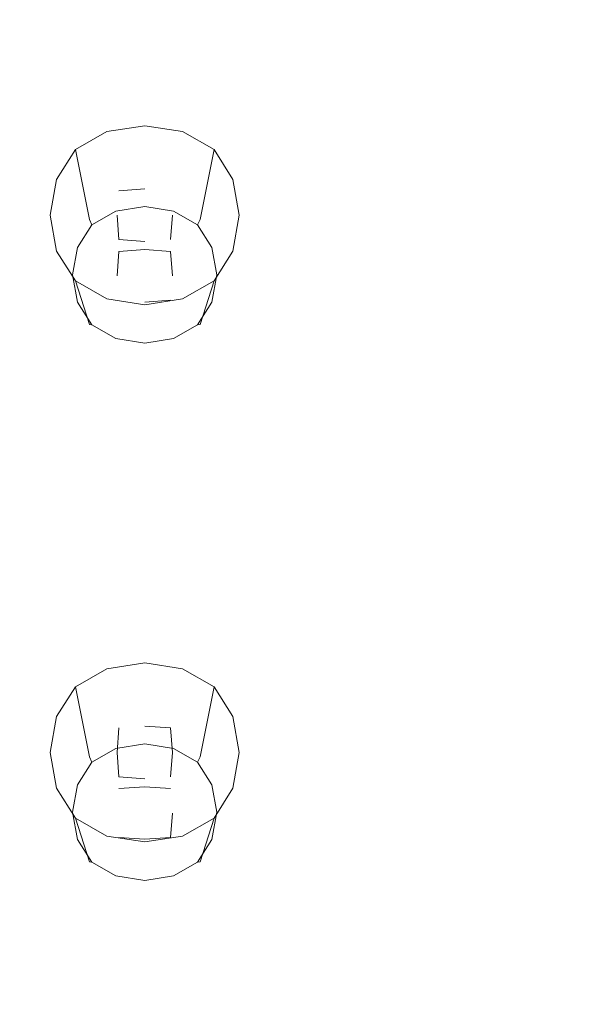
# Model space of a CAD drawing. Extents: x -215 to 124, y -487 to 0.
# Drawn here: x -67 to -54, y -405 to -382 of the extents above; entities that cross this region are included whole.
import ezdxf

# ---------------------------------------------------------------- set-up
doc = ezdxf.new("R2010")
doc.units = 0
doc.header["$LTSCALE"] = 500
doc.header["$MEASUREMENT"] = 0
for name, color, linetype in [('CHROM', 253, 'Continuous'), ('GUMA01', 174, 'Continuous'), ('KOLOR', 14, 'Continuous')]:
    doc.layers.add(name, color=color, linetype=linetype)

msp = doc.modelspace()

# ---------------------------------------------------------------- linework, layer by layer
at = {"layer": 'CHROM', "lineweight": 0, "invisible_edges": 15}
for points in [[(-58.012, -386.577, 1103.008), (-45.969, -386.47, 1103.323), (-45.969, -373.434, 1098.906), (-58.012, -373.541, 1098.592)], [(-63.685, -386.638, 1102.828), (-63.685, -373.602, 1098.412), (-69.088, -373.667, 1098.217), (-69.088, -386.704, 1102.633)], [(-58.012, -386.577, 1103.008), (-58.012, -373.541, 1098.592), (-63.685, -373.602, 1098.412), (-63.685, -386.638, 1102.828)], [(-57.993, -399.513, 1107.322), (-58.012, -386.577, 1103.008), (-63.685, -386.638, 1102.828), (-63.658, -399.567, 1107.145)], [(-57.993, -399.513, 1107.322), (-45.96, -399.42, 1107.63), (-45.969, -386.47, 1103.323), (-58.012, -386.577, 1103.008)], [(-63.658, -399.567, 1107.145), (-63.685, -386.638, 1102.828), (-69.088, -386.704, 1102.633), (-69.054, -399.623, 1106.954)], [(-57.914, -412.109, 1111.454), (-57.993, -399.513, 1107.322), (-63.658, -399.567, 1107.145), (-63.552, -412.134, 1111.28)], [(-57.914, -412.109, 1111.454), (-45.923, -412.061, 1111.757), (-45.96, -399.42, 1107.63), (-57.993, -399.513, 1107.322)], [(-63.552, -412.134, 1111.28), (-63.658, -399.567, 1107.145), (-69.054, -399.623, 1106.954), (-68.917, -412.161, 1111.089)]]:
    msp.add_3dface(points, dxfattribs=at)
at = {"layer": 'GUMA01', "lineweight": 0}
for points, invisible_edges in [([(-65.086, -386.561, 1076.648), (-65.258, -384.897, 1080.307), (-64.405, -384.762, 1080.261), (-64.405, -386.454, 1076.611)], 13), ([(-65.102, -385.474, 1080.503), (-64.405, -385.377, 1080.469), (-64.405, -384.762, 1080.261), (-65.258, -384.897, 1080.307)], 15), ([(-63.723, -386.561, 1076.648), (-64.405, -386.454, 1076.611), (-64.405, -384.762, 1080.261), (-63.551, -384.897, 1080.307)], 11), ([(-63.707, -385.474, 1080.503), (-63.551, -384.897, 1080.307), (-64.405, -384.762, 1080.261), (-64.405, -385.377, 1080.469)], 15), ([(-65.654, -386.884, 1076.758), (-65.97, -385.302, 1080.444), (-65.258, -384.897, 1080.307), (-65.086, -386.561, 1076.648)], 12), ([(-65.581, -385.67, 1080.569), (-65.102, -385.474, 1080.503), (-65.258, -384.897, 1080.307), (-65.97, -385.302, 1080.444)], 15), ([(-63.155, -386.884, 1076.758), (-63.723, -386.561, 1076.648), (-63.551, -384.897, 1080.307), (-62.839, -385.302, 1080.444)], 15), ([(-63.228, -385.67, 1080.569), (-62.839, -385.302, 1080.444), (-63.551, -384.897, 1080.307), (-63.707, -385.474, 1080.503)], 13), ([(-65.581, -385.67, 1080.569), (-65.97, -385.302, 1080.444), (-66.397, -385.975, 1080.672), (-65.788, -386.122, 1080.723)], 13), ([(-65.654, -386.884, 1076.758), (-65.995, -387.422, 1076.938), (-66.397, -385.975, 1080.672), (-65.97, -385.302, 1080.444)], 15), ([(-65.581, -385.67, 1080.569), (-65.158, -386.07, 1080.705), (-65.102, -385.474, 1080.503), (-65.581, -385.67, 1080.569)], 15), ([(-65.102, -385.474, 1080.503), (-65.158, -386.07, 1080.705), (-64.405, -386.017, 1080.687), (-64.405, -385.377, 1080.469)], 15), ([(-63.707, -385.474, 1080.503), (-64.405, -385.377, 1080.469), (-64.405, -386.017, 1080.687), (-63.651, -386.07, 1080.705)], 15), ([(-63.707, -385.474, 1080.503), (-63.651, -386.07, 1080.705), (-63.228, -385.67, 1080.569), (-63.707, -385.474, 1080.503)], 15), ([(-63.228, -385.67, 1080.569), (-63.021, -386.122, 1080.723), (-62.412, -385.975, 1080.672), (-62.839, -385.302, 1080.444)], 15), ([(-63.155, -386.884, 1076.758), (-62.839, -385.302, 1080.444), (-62.412, -385.975, 1080.672), (-62.814, -387.422, 1076.938)], 12), ([(-65.788, -386.122, 1080.723), (-65.158, -386.07, 1080.705), (-65.581, -385.67, 1080.569), (-65.788, -386.122, 1080.723)], 15), ([(-63.228, -385.67, 1080.569), (-63.651, -386.07, 1080.705), (-63.021, -386.122, 1080.723), (-63.228, -385.67, 1080.569)], 15), ([(-65.995, -387.422, 1076.938), (-66.108, -388.067, 1077.157), (-66.539, -386.783, 1080.947), (-66.397, -385.975, 1080.672)], 11), ([(-65.788, -386.122, 1080.723), (-66.397, -385.975, 1080.672), (-66.539, -386.783, 1080.947), (-65.89, -386.783, 1080.947)], 15), ([(-65.788, -386.122, 1080.723), (-65.89, -386.783, 1080.947), (-65.215, -386.783, 1080.947), (-65.158, -386.07, 1080.705)], 15), ([(-65.158, -386.07, 1080.705), (-65.215, -386.783, 1080.947), (-64.405, -386.783, 1080.947), (-64.405, -386.017, 1080.687)], 15), ([(-63.651, -386.07, 1080.705), (-64.405, -386.017, 1080.687), (-64.405, -386.783, 1080.947), (-63.595, -386.783, 1080.947)], 15), ([(-63.021, -386.122, 1080.723), (-63.651, -386.07, 1080.705), (-63.595, -386.783, 1080.947), (-62.919, -386.783, 1080.947)], 15), ([(-63.021, -386.122, 1080.723), (-62.919, -386.783, 1080.947), (-62.27, -386.783, 1080.947), (-62.412, -385.975, 1080.672)], 15), ([(-62.814, -387.422, 1076.938), (-62.412, -385.975, 1080.672), (-62.27, -386.783, 1080.947), (-62.701, -388.067, 1077.157)], 13), ([(-64.987, -386.233, 1080.76), (-64.405, -386.191, 1080.747), (-64.405, -386.783, 1080.947), (-65.03, -386.783, 1080.947)], 14), ([(-64.987, -386.233, 1080.76), (-65.03, -386.783, 1080.947), (-65.03, -388.154, 1076.903), (-64.987, -387.602, 1076.717)], 15), ([(-64.405, -386.191, 1080.747), (-64.987, -386.233, 1080.76), (-64.987, -387.602, 1076.717), (-64.405, -387.56, 1076.703)], 11), ([(-63.822, -386.233, 1080.76), (-63.779, -386.783, 1080.947), (-64.405, -386.783, 1080.947), (-64.405, -386.191, 1080.747)], 15), ([(-63.822, -386.233, 1080.76), (-64.405, -386.191, 1080.747), (-64.405, -387.56, 1076.703), (-63.822, -387.602, 1076.717)], 15), ([(-63.779, -386.783, 1080.947), (-63.822, -386.233, 1080.76), (-63.822, -387.602, 1076.717), (-63.779, -388.154, 1076.903)], 11), ([(-65.654, -386.884, 1076.758), (-65.086, -386.561, 1076.648), (-65.055, -386.694, 1076.479), (-65.598, -387.002, 1076.583)], 15), ([(-65.086, -386.561, 1076.648), (-64.405, -386.454, 1076.611), (-64.405, -386.59, 1076.444), (-65.055, -386.694, 1076.479)], 11), ([(-64.987, -386.863, 1076.467), (-65.055, -386.694, 1076.479), (-64.405, -386.59, 1076.444), (-64.405, -386.768, 1076.434)], 15), ([(-63.723, -386.561, 1076.648), (-63.754, -386.694, 1076.479), (-64.405, -386.59, 1076.444), (-64.405, -386.454, 1076.611)], 13), ([(-63.822, -386.863, 1076.467), (-64.405, -386.768, 1076.434), (-64.405, -386.59, 1076.444), (-63.754, -386.694, 1076.479)], 15), ([(-63.155, -386.884, 1076.758), (-63.212, -387.002, 1076.583), (-63.754, -386.694, 1076.479), (-63.723, -386.561, 1076.648)], 15), ([(-65.788, -387.446, 1081.171), (-65.89, -386.783, 1080.947), (-66.539, -386.783, 1080.947), (-66.397, -387.592, 1081.22)], 11), ([(-65.995, -388.713, 1077.375), (-66.397, -387.592, 1081.22), (-66.539, -386.783, 1080.947), (-66.108, -388.067, 1077.157)], 15), ([(-65.788, -387.446, 1081.171), (-65.158, -387.498, 1081.189), (-65.215, -386.783, 1080.947), (-65.89, -386.783, 1080.947)], 15), ([(-65.473, -387.141, 1076.561), (-65.598, -387.002, 1076.583), (-65.055, -386.694, 1076.479), (-64.987, -386.863, 1076.467)], 13), ([(-65.158, -387.498, 1081.189), (-64.405, -387.551, 1081.207), (-64.405, -386.783, 1080.947), (-65.215, -386.783, 1080.947)], 15), ([(-64.987, -387.335, 1081.134), (-65.03, -386.783, 1080.947), (-64.405, -386.783, 1080.947), (-64.405, -387.377, 1081.148)], 6), ([(-65.03, -386.783, 1080.947), (-64.987, -387.335, 1081.134), (-64.987, -388.704, 1077.09), (-65.03, -388.154, 1076.903)], 15), ([(-64.944, -387.141, 1076.561), (-64.987, -386.863, 1076.467), (-64.405, -386.768, 1076.434), (-64.405, -387.066, 1076.536)], 15), ([(-63.866, -387.141, 1076.561), (-64.405, -387.066, 1076.536), (-64.405, -386.768, 1076.434), (-63.822, -386.863, 1076.467)], 15), ([(-63.822, -387.335, 1081.134), (-64.405, -387.377, 1081.148), (-64.405, -386.783, 1080.947), (-63.779, -386.783, 1080.947)], 7), ([(-63.651, -387.498, 1081.189), (-63.595, -386.783, 1080.947), (-64.405, -386.783, 1080.947), (-64.405, -387.551, 1081.207)], 15), ([(-63.336, -387.141, 1076.561), (-63.822, -386.863, 1076.467), (-63.754, -386.694, 1076.479), (-63.212, -387.002, 1076.583)], 11), ([(-63.822, -387.335, 1081.134), (-63.779, -386.783, 1080.947), (-63.779, -388.154, 1076.903), (-63.822, -388.704, 1077.09)], 15), ([(-63.021, -387.446, 1081.171), (-62.919, -386.783, 1080.947), (-63.595, -386.783, 1080.947), (-63.651, -387.498, 1081.189)], 15), ([(-63.021, -387.446, 1081.171), (-62.412, -387.592, 1081.22), (-62.27, -386.783, 1080.947), (-62.919, -386.783, 1080.947)], 15), ([(-62.814, -388.713, 1077.375), (-62.701, -388.067, 1077.157), (-62.27, -386.783, 1080.947), (-62.412, -387.592, 1081.22)], 11), ([(-65.654, -386.884, 1076.758), (-65.598, -387.002, 1076.583), (-65.924, -387.516, 1076.758), (-65.995, -387.422, 1076.938)], 14), ([(-65.473, -387.141, 1076.561), (-65.768, -387.602, 1076.717), (-65.924, -387.516, 1076.758), (-65.598, -387.002, 1076.583)], 11), ([(-65.313, -387.292, 1076.612), (-65.473, -387.141, 1076.561), (-64.987, -386.863, 1076.467), (-64.944, -387.141, 1076.561)], 15), ([(-64.944, -387.141, 1076.561), (-64.405, -387.066, 1076.536), (-64.405, -387.56, 1076.703), (-64.987, -387.602, 1076.717)], 15), ([(-63.866, -387.141, 1076.561), (-63.822, -387.602, 1076.717), (-64.405, -387.56, 1076.703), (-64.405, -387.066, 1076.536)], 13), ([(-63.496, -387.292, 1076.612), (-63.866, -387.141, 1076.561), (-63.822, -386.863, 1076.467), (-63.336, -387.141, 1076.561)], 15), ([(-63.336, -387.141, 1076.561), (-63.212, -387.002, 1076.583), (-62.886, -387.516, 1076.758), (-63.041, -387.602, 1076.717)], 15), ([(-63.155, -386.884, 1076.758), (-62.814, -387.422, 1076.938), (-62.886, -387.516, 1076.758), (-63.212, -387.002, 1076.583)], 3), ([(-65.313, -387.292, 1076.612), (-65.473, -387.643, 1076.73), (-65.768, -387.602, 1076.717), (-65.473, -387.141, 1076.561)], 15), ([(-65.313, -387.292, 1076.612), (-64.987, -387.602, 1076.717), (-65.473, -387.643, 1076.73), (-65.313, -387.292, 1076.612)], 15), ([(-64.944, -387.141, 1076.561), (-64.987, -387.602, 1076.717), (-65.313, -387.292, 1076.612), (-64.944, -387.141, 1076.561)], 15), ([(-63.496, -387.292, 1076.612), (-63.822, -387.602, 1076.717), (-63.866, -387.141, 1076.561), (-63.496, -387.292, 1076.612)], 15), ([(-63.336, -387.643, 1076.73), (-63.822, -387.602, 1076.717), (-63.496, -387.292, 1076.612), (-63.336, -387.643, 1076.73)], 15), ([(-63.496, -387.292, 1076.612), (-63.336, -387.141, 1076.561), (-63.041, -387.602, 1076.717), (-63.336, -387.643, 1076.73)], 15), ([(-65.581, -387.898, 1081.323), (-65.788, -387.446, 1081.171), (-66.397, -387.592, 1081.22), (-65.97, -388.266, 1081.449)], 11), ([(-65.995, -387.422, 1076.938), (-65.924, -387.516, 1076.758), (-66.032, -388.132, 1076.967), (-66.108, -388.067, 1077.157)], 13), ([(-65.768, -387.602, 1076.717), (-65.867, -388.154, 1076.903), (-66.032, -388.132, 1076.967), (-65.924, -387.516, 1076.758)], 15), ([(-65.581, -387.898, 1081.323), (-65.158, -387.498, 1081.189), (-65.788, -387.446, 1081.171), (-65.581, -387.898, 1081.323)], 15), ([(-65.102, -388.094, 1081.391), (-65.158, -387.498, 1081.189), (-65.581, -387.898, 1081.323), (-65.102, -388.094, 1081.391)], 15), ([(-65.102, -388.094, 1081.391), (-64.405, -388.191, 1081.423), (-64.405, -387.551, 1081.207), (-65.158, -387.498, 1081.189)], 15), ([(-64.987, -387.335, 1081.134), (-64.405, -387.377, 1081.148), (-64.405, -388.747, 1077.104), (-64.987, -388.704, 1077.09)], 15), ([(-64.405, -387.377, 1081.148), (-63.822, -387.335, 1081.134), (-63.822, -388.704, 1077.09), (-64.405, -388.747, 1077.104)], 15), ([(-63.707, -388.094, 1081.391), (-63.651, -387.498, 1081.189), (-64.405, -387.551, 1081.207), (-64.405, -388.191, 1081.423)], 15), ([(-63.228, -387.898, 1081.323), (-63.651, -387.498, 1081.189), (-63.707, -388.094, 1081.391), (-63.228, -387.898, 1081.323)], 15), ([(-63.021, -387.446, 1081.171), (-63.651, -387.498, 1081.189), (-63.228, -387.898, 1081.323), (-63.021, -387.446, 1081.171)], 15), ([(-63.228, -387.898, 1081.323), (-62.839, -388.266, 1081.449), (-62.412, -387.592, 1081.22), (-63.021, -387.446, 1081.171)], 15), ([(-63.041, -387.602, 1076.717), (-62.886, -387.516, 1076.758), (-62.777, -388.132, 1076.967), (-62.942, -388.154, 1076.903)], 15), ([(-62.814, -387.422, 1076.938), (-62.701, -388.067, 1077.157), (-62.777, -388.132, 1076.967), (-62.886, -387.516, 1076.758)], 11), ([(-65.654, -389.25, 1077.558), (-65.97, -388.266, 1081.449), (-66.397, -387.592, 1081.22), (-65.995, -388.713, 1077.375)], 15), ([(-65.473, -387.643, 1076.73), (-65.552, -388.154, 1076.903), (-65.867, -388.154, 1076.903), (-65.768, -387.602, 1076.717)], 15), ([(-65.473, -387.643, 1076.73), (-64.987, -387.602, 1076.717), (-65.03, -388.154, 1076.903), (-65.552, -388.154, 1076.903)], 13), ([(-63.336, -387.643, 1076.73), (-63.257, -388.154, 1076.903), (-63.779, -388.154, 1076.903), (-63.822, -387.602, 1076.717)], 15), ([(-63.336, -387.643, 1076.73), (-63.041, -387.602, 1076.717), (-62.942, -388.154, 1076.903), (-63.257, -388.154, 1076.903)], 15), ([(-63.155, -389.25, 1077.558), (-62.814, -388.713, 1077.375), (-62.412, -387.592, 1081.22), (-62.839, -388.266, 1081.449)], 11), ([(-65.581, -387.898, 1081.323), (-65.97, -388.266, 1081.449), (-65.258, -388.67, 1081.586), (-65.102, -388.094, 1081.391)], 15), ([(-63.228, -387.898, 1081.323), (-63.707, -388.094, 1081.391), (-63.551, -388.67, 1081.586), (-62.839, -388.266, 1081.449)], 15), ([(-65.995, -388.713, 1077.375), (-66.108, -388.067, 1077.157), (-66.032, -388.132, 1076.967), (-65.924, -388.749, 1077.175)], 11), ([(-65.768, -388.704, 1077.09), (-65.924, -388.749, 1077.175), (-66.032, -388.132, 1076.967), (-65.867, -388.154, 1076.903)], 15), ([(-65.473, -388.664, 1077.075), (-65.768, -388.704, 1077.09), (-65.867, -388.154, 1076.903), (-65.552, -388.154, 1076.903)], 15), ([(-65.473, -388.664, 1077.075), (-65.552, -388.154, 1076.903), (-65.03, -388.154, 1076.903), (-64.987, -388.704, 1077.09)], 15), ([(-65.102, -388.094, 1081.391), (-65.258, -388.67, 1081.586), (-64.405, -388.806, 1081.632), (-64.405, -388.191, 1081.423)], 13), ([(-63.707, -388.094, 1081.391), (-64.405, -388.191, 1081.423), (-64.405, -388.806, 1081.632), (-63.551, -388.67, 1081.586)], 11), ([(-63.336, -388.664, 1077.075), (-63.822, -388.704, 1077.09), (-63.779, -388.154, 1076.903), (-63.257, -388.154, 1076.903)], 15), ([(-63.336, -388.664, 1077.075), (-63.257, -388.154, 1076.903), (-62.942, -388.154, 1076.903), (-63.041, -388.704, 1077.09)], 15), ([(-63.041, -388.704, 1077.09), (-62.942, -388.154, 1076.903), (-62.777, -388.132, 1076.967), (-62.886, -388.749, 1077.175)], 11), ([(-62.814, -388.713, 1077.375), (-62.886, -388.749, 1077.175), (-62.777, -388.132, 1076.967), (-62.701, -388.067, 1077.157)], 15), ([(-65.654, -389.25, 1077.558), (-65.086, -389.574, 1077.667), (-65.258, -388.67, 1081.586), (-65.97, -388.266, 1081.449)], 3), ([(-63.155, -389.25, 1077.558), (-62.839, -388.266, 1081.449), (-63.551, -388.67, 1081.586), (-63.723, -389.574, 1077.667)], 12), ([(-65.654, -389.25, 1077.558), (-65.995, -388.713, 1077.375), (-65.924, -388.749, 1077.175), (-65.598, -389.262, 1077.349)], 11), ([(-65.473, -389.166, 1077.247), (-65.598, -389.262, 1077.349), (-65.924, -388.749, 1077.175), (-65.768, -388.704, 1077.09)], 15), ([(-65.313, -389.015, 1077.196), (-65.473, -389.166, 1077.247), (-65.768, -388.704, 1077.09), (-65.473, -388.664, 1077.075)], 15), ([(-65.473, -388.664, 1077.075), (-64.987, -388.704, 1077.09), (-65.313, -389.015, 1077.196), (-65.473, -388.664, 1077.075)], 15), ([(-65.313, -389.015, 1077.196), (-64.987, -388.704, 1077.09), (-64.944, -389.166, 1077.247), (-65.313, -389.015, 1077.196)], 15), ([(-65.086, -389.574, 1077.667), (-64.405, -389.681, 1077.705), (-64.405, -388.806, 1081.632), (-65.258, -388.67, 1081.586)], 15), ([(-64.944, -389.166, 1077.247), (-64.987, -388.704, 1077.09), (-64.405, -388.747, 1077.104), (-64.405, -389.241, 1077.271)], 15), ([(-63.723, -389.574, 1077.667), (-63.551, -388.67, 1081.586), (-64.405, -388.806, 1081.632), (-64.405, -389.681, 1077.705)], 15), ([(-63.866, -389.166, 1077.247), (-64.405, -389.241, 1077.271), (-64.405, -388.747, 1077.104), (-63.822, -388.704, 1077.09)], 11), ([(-63.866, -389.166, 1077.247), (-63.822, -388.704, 1077.09), (-63.496, -389.015, 1077.196), (-63.866, -389.166, 1077.247)], 15), ([(-63.496, -389.015, 1077.196), (-63.822, -388.704, 1077.09), (-63.336, -388.664, 1077.075), (-63.496, -389.015, 1077.196)], 15), ([(-63.496, -389.015, 1077.196), (-63.336, -388.664, 1077.075), (-63.041, -388.704, 1077.09), (-63.336, -389.166, 1077.247)], 15), ([(-63.336, -389.166, 1077.247), (-63.041, -388.704, 1077.09), (-62.886, -388.749, 1077.175), (-63.212, -389.262, 1077.349)], 15), ([(-63.155, -389.25, 1077.558), (-63.212, -389.262, 1077.349), (-62.886, -388.749, 1077.175), (-62.814, -388.713, 1077.375)], 12), ([(-65.313, -389.015, 1077.196), (-64.944, -389.166, 1077.247), (-64.987, -389.444, 1077.34), (-65.473, -389.166, 1077.247)], 15), ([(-63.496, -389.015, 1077.196), (-63.336, -389.166, 1077.247), (-63.822, -389.444, 1077.34), (-63.866, -389.166, 1077.247)], 15), ([(-65.654, -389.25, 1077.558), (-65.598, -389.262, 1077.349), (-65.055, -389.571, 1077.453), (-65.086, -389.574, 1077.667)], 12), ([(-65.473, -389.166, 1077.247), (-64.987, -389.444, 1077.34), (-65.055, -389.571, 1077.453), (-65.598, -389.262, 1077.349)], 15), ([(-64.944, -389.166, 1077.247), (-64.405, -389.241, 1077.271), (-64.405, -389.539, 1077.373), (-64.987, -389.444, 1077.34)], 15), ([(-63.866, -389.166, 1077.247), (-63.822, -389.444, 1077.34), (-64.405, -389.539, 1077.373), (-64.405, -389.241, 1077.271)], 15), ([(-63.336, -389.166, 1077.247), (-63.212, -389.262, 1077.349), (-63.754, -389.571, 1077.453), (-63.822, -389.444, 1077.34)], 15), ([(-63.155, -389.25, 1077.558), (-63.723, -389.574, 1077.667), (-63.754, -389.571, 1077.453), (-63.212, -389.262, 1077.349)], 11), ([(-64.987, -389.444, 1077.34), (-64.405, -389.539, 1077.373), (-64.405, -389.674, 1077.49), (-65.055, -389.571, 1077.453)], 11), ([(-63.822, -389.444, 1077.34), (-63.754, -389.571, 1077.453), (-64.405, -389.674, 1077.49), (-64.405, -389.539, 1077.373)], 15), ([(-65.086, -389.574, 1077.667), (-65.055, -389.571, 1077.453), (-64.405, -389.674, 1077.49), (-64.405, -389.681, 1077.705)], 15), ([(-63.723, -389.574, 1077.667), (-64.405, -389.681, 1077.705), (-64.405, -389.674, 1077.49), (-63.754, -389.571, 1077.453)], 11), ([(-65.581, -397.8, 1084.677), (-65.102, -397.604, 1084.612), (-65.258, -397.027, 1084.417), (-65.97, -397.431, 1084.553)], 11), ([(-65.654, -399.015, 1080.866), (-65.97, -397.431, 1084.553), (-65.258, -397.027, 1084.417), (-65.086, -398.691, 1080.757)], 14), ([(-65.086, -398.691, 1080.757), (-65.258, -397.027, 1084.417), (-64.405, -396.892, 1084.37), (-64.405, -398.584, 1080.721)], 13), ([(-65.102, -397.604, 1084.612), (-64.405, -397.507, 1084.578), (-64.405, -396.892, 1084.37), (-65.258, -397.027, 1084.417)], 15), ([(-63.707, -397.604, 1084.612), (-63.551, -397.027, 1084.417), (-64.405, -396.892, 1084.37), (-64.405, -397.507, 1084.578)], 13), ([(-63.723, -398.691, 1080.757), (-64.405, -398.584, 1080.721), (-64.405, -396.892, 1084.37), (-63.551, -397.027, 1084.417)], 15), ([(-63.155, -399.015, 1080.866), (-63.723, -398.691, 1080.757), (-63.551, -397.027, 1084.417), (-62.839, -397.431, 1084.553)], 15), ([(-63.228, -397.8, 1084.677), (-62.839, -397.431, 1084.553), (-63.551, -397.027, 1084.417), (-63.707, -397.604, 1084.612)], 13), ([(-65.581, -397.8, 1084.677), (-65.97, -397.431, 1084.553), (-66.397, -398.105, 1084.781), (-65.788, -398.254, 1084.833)], 13), ([(-65.654, -399.015, 1080.866), (-65.995, -399.553, 1081.047), (-66.397, -398.105, 1084.781), (-65.97, -397.431, 1084.553)], 15), ([(-65.102, -397.604, 1084.612), (-65.158, -398.2, 1084.813), (-64.405, -398.147, 1084.796), (-64.405, -397.507, 1084.578)], 15), ([(-63.707, -397.604, 1084.612), (-64.405, -397.507, 1084.578), (-64.405, -398.147, 1084.796), (-63.651, -398.2, 1084.813)], 15), ([(-63.228, -397.8, 1084.677), (-63.021, -398.254, 1084.833), (-62.412, -398.105, 1084.781), (-62.839, -397.431, 1084.553)], 11), ([(-63.155, -399.015, 1080.866), (-62.839, -397.431, 1084.553), (-62.412, -398.105, 1084.781), (-62.814, -399.553, 1081.047)], 14), ([(-65.581, -397.8, 1084.677), (-65.158, -398.2, 1084.813), (-65.102, -397.604, 1084.612), (-65.581, -397.8, 1084.677)], 15), ([(-63.707, -397.604, 1084.612), (-63.651, -398.2, 1084.813), (-63.228, -397.8, 1084.677), (-63.707, -397.604, 1084.612)], 15), ([(-65.788, -398.254, 1084.833), (-65.158, -398.2, 1084.813), (-65.581, -397.8, 1084.677), (-65.788, -398.254, 1084.833)], 15), ([(-63.228, -397.8, 1084.677), (-63.651, -398.2, 1084.813), (-63.021, -398.254, 1084.833), (-63.228, -397.8, 1084.677)], 15), ([(-65.995, -399.553, 1081.047), (-66.108, -400.197, 1081.266), (-66.539, -398.914, 1085.055), (-66.397, -398.105, 1084.781)], 11), ([(-65.788, -398.254, 1084.833), (-66.397, -398.105, 1084.781), (-66.539, -398.914, 1085.055), (-65.89, -398.914, 1085.055)], 15), ([(-65.158, -398.2, 1084.813), (-65.215, -398.914, 1085.055), (-64.405, -398.914, 1085.055), (-64.405, -398.147, 1084.796)], 15), ([(-63.651, -398.2, 1084.813), (-64.405, -398.147, 1084.796), (-64.405, -398.914, 1085.055), (-63.595, -398.914, 1085.055)], 15), ([(-63.021, -398.254, 1084.833), (-62.919, -398.914, 1085.055), (-62.27, -398.914, 1085.055), (-62.412, -398.105, 1084.781)], 15), ([(-62.814, -399.553, 1081.047), (-62.412, -398.105, 1084.781), (-62.27, -398.914, 1085.055), (-62.701, -400.197, 1081.266)], 13), ([(-65.788, -398.254, 1084.833), (-65.89, -398.914, 1085.055), (-65.215, -398.914, 1085.055), (-65.158, -398.2, 1084.813)], 15), ([(-64.987, -398.362, 1084.869), (-64.405, -398.322, 1084.854), (-64.405, -398.914, 1085.055), (-65.03, -398.914, 1085.055)], 7), ([(-64.987, -398.362, 1084.869), (-65.03, -398.914, 1085.055), (-65.03, -400.283, 1081.012), (-64.987, -399.732, 1080.826)], 15), ([(-64.405, -398.322, 1084.854), (-64.987, -398.362, 1084.869), (-64.987, -399.732, 1080.826), (-64.405, -399.692, 1080.812)], 11), ([(-63.822, -398.362, 1084.869), (-64.405, -398.322, 1084.854), (-64.405, -399.692, 1080.812), (-63.822, -399.732, 1080.826)], 10), ([(-63.822, -398.362, 1084.869), (-63.779, -398.914, 1085.055), (-64.405, -398.914, 1085.055), (-64.405, -398.322, 1084.854)], 15), ([(-63.779, -398.914, 1085.055), (-63.822, -398.362, 1084.869), (-63.822, -399.732, 1080.826), (-63.779, -400.283, 1081.012)], 14), ([(-63.021, -398.254, 1084.833), (-63.651, -398.2, 1084.813), (-63.595, -398.914, 1085.055), (-62.919, -398.914, 1085.055)], 15), ([(-65.086, -398.691, 1080.757), (-64.405, -398.584, 1080.721), (-64.405, -398.72, 1080.554), (-65.055, -398.823, 1080.588)], 11), ([(-63.723, -398.691, 1080.757), (-63.754, -398.823, 1080.588), (-64.405, -398.72, 1080.554), (-64.405, -398.584, 1080.721)], 13), ([(-65.654, -399.015, 1080.866), (-65.086, -398.691, 1080.757), (-65.055, -398.823, 1080.588), (-65.598, -399.132, 1080.693)], 15), ([(-65.473, -399.271, 1080.67), (-65.598, -399.132, 1080.693), (-65.055, -398.823, 1080.588), (-64.987, -398.992, 1080.575)], 13), ([(-64.987, -398.992, 1080.575), (-65.055, -398.823, 1080.588), (-64.405, -398.72, 1080.554), (-64.405, -398.899, 1080.543)], 15), ([(-63.822, -398.992, 1080.575), (-64.405, -398.899, 1080.543), (-64.405, -398.72, 1080.554), (-63.754, -398.823, 1080.588)], 15), ([(-63.336, -399.271, 1080.67), (-63.822, -398.992, 1080.575), (-63.754, -398.823, 1080.588), (-63.212, -399.132, 1080.693)], 11), ([(-63.155, -399.015, 1080.866), (-63.212, -399.132, 1080.693), (-63.754, -398.823, 1080.588), (-63.723, -398.691, 1080.757)], 14), ([(-65.995, -400.843, 1081.486), (-66.397, -399.723, 1085.33), (-66.539, -398.914, 1085.055), (-66.108, -400.197, 1081.266)], 13), ([(-65.788, -399.575, 1085.279), (-65.89, -398.914, 1085.055), (-66.539, -398.914, 1085.055), (-66.397, -399.723, 1085.33)], 15), ([(-65.654, -399.015, 1080.866), (-65.598, -399.132, 1080.693), (-65.924, -399.646, 1080.868), (-65.995, -399.553, 1081.047)], 12), ([(-65.788, -399.575, 1085.279), (-65.158, -399.628, 1085.297), (-65.215, -398.914, 1085.055), (-65.89, -398.914, 1085.055)], 15), ([(-65.313, -399.424, 1080.721), (-65.473, -399.271, 1080.67), (-64.987, -398.992, 1080.575), (-64.944, -399.271, 1080.67)], 15), ([(-65.158, -399.628, 1085.297), (-64.405, -399.682, 1085.315), (-64.405, -398.914, 1085.055), (-65.215, -398.914, 1085.055)], 15), ([(-65.03, -398.914, 1085.055), (-64.987, -399.466, 1085.243), (-64.987, -400.836, 1081.2), (-65.03, -400.283, 1081.012)], 14), ([(-64.987, -399.466, 1085.243), (-65.03, -398.914, 1085.055), (-64.405, -398.914, 1085.055), (-64.405, -399.507, 1085.255)], 7), ([(-64.944, -399.271, 1080.67), (-64.987, -398.992, 1080.575), (-64.405, -398.899, 1080.543), (-64.405, -399.196, 1080.644)], 15), ([(-63.866, -399.271, 1080.67), (-64.405, -399.196, 1080.644), (-64.405, -398.899, 1080.543), (-63.822, -398.992, 1080.575)], 15), ([(-63.651, -399.628, 1085.297), (-63.595, -398.914, 1085.055), (-64.405, -398.914, 1085.055), (-64.405, -399.682, 1085.315)], 15), ([(-63.822, -399.466, 1085.243), (-64.405, -399.507, 1085.255), (-64.405, -398.914, 1085.055), (-63.779, -398.914, 1085.055)], 15), ([(-63.496, -399.424, 1080.721), (-63.866, -399.271, 1080.67), (-63.822, -398.992, 1080.575), (-63.336, -399.271, 1080.67)], 15), ([(-63.822, -399.466, 1085.243), (-63.779, -398.914, 1085.055), (-63.779, -400.283, 1081.012), (-63.822, -400.836, 1081.2)], 14), ([(-63.021, -399.575, 1085.279), (-62.919, -398.914, 1085.055), (-63.595, -398.914, 1085.055), (-63.651, -399.628, 1085.297)], 15), ([(-63.155, -399.015, 1080.866), (-62.814, -399.553, 1081.047), (-62.886, -399.646, 1080.868), (-63.212, -399.132, 1080.693)], 15), ([(-63.021, -399.575, 1085.279), (-62.412, -399.723, 1085.33), (-62.27, -398.914, 1085.055), (-62.919, -398.914, 1085.055)], 15), ([(-62.814, -400.843, 1081.486), (-62.701, -400.197, 1081.266), (-62.27, -398.914, 1085.055), (-62.412, -399.723, 1085.33)], 11), ([(-65.473, -399.271, 1080.67), (-65.768, -399.732, 1080.826), (-65.924, -399.646, 1080.868), (-65.598, -399.132, 1080.693)], 15), ([(-65.313, -399.424, 1080.721), (-65.473, -399.773, 1080.839), (-65.768, -399.732, 1080.826), (-65.473, -399.271, 1080.67)], 15), ([(-64.944, -399.271, 1080.67), (-64.987, -399.732, 1080.826), (-65.313, -399.424, 1080.721), (-64.944, -399.271, 1080.67)], 15), ([(-64.944, -399.271, 1080.67), (-64.405, -399.196, 1080.644), (-64.405, -399.692, 1080.812), (-64.987, -399.732, 1080.826)], 15), ([(-63.866, -399.271, 1080.67), (-63.822, -399.732, 1080.826), (-64.405, -399.692, 1080.812), (-64.405, -399.196, 1080.644)], 15), ([(-63.496, -399.424, 1080.721), (-63.822, -399.732, 1080.826), (-63.866, -399.271, 1080.67), (-63.496, -399.424, 1080.721)], 15), ([(-63.496, -399.424, 1080.721), (-63.336, -399.271, 1080.67), (-63.041, -399.732, 1080.826), (-63.336, -399.773, 1080.839)], 15), ([(-63.336, -399.271, 1080.67), (-63.212, -399.132, 1080.693), (-62.886, -399.646, 1080.868), (-63.041, -399.732, 1080.826)], 13), ([(-65.313, -399.424, 1080.721), (-64.987, -399.732, 1080.826), (-65.473, -399.773, 1080.839), (-65.313, -399.424, 1080.721)], 15), ([(-64.987, -399.466, 1085.243), (-64.405, -399.507, 1085.255), (-64.405, -400.876, 1081.213), (-64.987, -400.836, 1081.2)], 11), ([(-64.405, -399.507, 1085.255), (-63.822, -399.466, 1085.243), (-63.822, -400.836, 1081.2), (-64.405, -400.876, 1081.213)], 15), ([(-63.336, -399.773, 1080.839), (-63.822, -399.732, 1080.826), (-63.496, -399.424, 1080.721), (-63.336, -399.773, 1080.839)], 15), ([(-65.581, -400.028, 1085.432), (-65.788, -399.575, 1085.279), (-66.397, -399.723, 1085.33), (-65.97, -400.397, 1085.557)], 11), ([(-65.654, -401.381, 1081.668), (-65.97, -400.397, 1085.557), (-66.397, -399.723, 1085.33), (-65.995, -400.843, 1081.486)], 15), ([(-65.995, -399.553, 1081.047), (-65.924, -399.646, 1080.868), (-66.032, -400.262, 1081.076), (-66.108, -400.197, 1081.266)], 13), ([(-65.768, -399.732, 1080.826), (-65.867, -400.283, 1081.012), (-66.032, -400.262, 1081.076), (-65.924, -399.646, 1080.868)], 15), ([(-65.473, -399.773, 1080.839), (-65.552, -400.283, 1081.012), (-65.867, -400.283, 1081.012), (-65.768, -399.732, 1080.826)], 15), ([(-65.581, -400.028, 1085.432), (-65.158, -399.628, 1085.297), (-65.788, -399.575, 1085.279), (-65.581, -400.028, 1085.432)], 15), ([(-65.102, -400.224, 1085.5), (-65.158, -399.628, 1085.297), (-65.581, -400.028, 1085.432), (-65.102, -400.224, 1085.5)], 15), ([(-65.473, -399.773, 1080.839), (-64.987, -399.732, 1080.826), (-65.03, -400.283, 1081.012), (-65.552, -400.283, 1081.012)], 15), ([(-65.102, -400.224, 1085.5), (-64.405, -400.321, 1085.533), (-64.405, -399.682, 1085.315), (-65.158, -399.628, 1085.297)], 15), ([(-63.707, -400.224, 1085.5), (-63.651, -399.628, 1085.297), (-64.405, -399.682, 1085.315), (-64.405, -400.321, 1085.533)], 15), ([(-63.336, -399.773, 1080.839), (-63.257, -400.283, 1081.012), (-63.779, -400.283, 1081.012), (-63.822, -399.732, 1080.826)], 15), ([(-63.228, -400.028, 1085.432), (-63.651, -399.628, 1085.297), (-63.707, -400.224, 1085.5), (-63.228, -400.028, 1085.432)], 15), ([(-63.021, -399.575, 1085.279), (-63.651, -399.628, 1085.297), (-63.228, -400.028, 1085.432), (-63.021, -399.575, 1085.279)], 15), ([(-63.336, -399.773, 1080.839), (-63.041, -399.732, 1080.826), (-62.942, -400.283, 1081.012), (-63.257, -400.283, 1081.012)], 15), ([(-63.228, -400.028, 1085.432), (-62.839, -400.397, 1085.557), (-62.412, -399.723, 1085.33), (-63.021, -399.575, 1085.279)], 15), ([(-63.155, -401.381, 1081.668), (-62.814, -400.843, 1081.486), (-62.412, -399.723, 1085.33), (-62.839, -400.397, 1085.557)], 3), ([(-63.041, -399.732, 1080.826), (-62.886, -399.646, 1080.868), (-62.777, -400.262, 1081.076), (-62.942, -400.283, 1081.012)], 13), ([(-62.814, -399.553, 1081.047), (-62.701, -400.197, 1081.266), (-62.777, -400.262, 1081.076), (-62.886, -399.646, 1080.868)], 15), ([(-65.581, -400.028, 1085.432), (-65.97, -400.397, 1085.557), (-65.258, -400.802, 1085.695), (-65.102, -400.224, 1085.5)], 15), ([(-63.228, -400.028, 1085.432), (-63.707, -400.224, 1085.5), (-63.551, -400.802, 1085.695), (-62.839, -400.397, 1085.557)], 15), ([(-65.995, -400.843, 1081.486), (-66.108, -400.197, 1081.266), (-66.032, -400.262, 1081.076), (-65.924, -400.879, 1081.284)], 11), ([(-65.768, -400.836, 1081.2), (-65.924, -400.879, 1081.284), (-66.032, -400.262, 1081.076), (-65.867, -400.283, 1081.012)], 15), ([(-65.654, -401.381, 1081.668), (-65.086, -401.703, 1081.776), (-65.258, -400.802, 1085.695), (-65.97, -400.397, 1085.557)], 3), ([(-65.473, -400.794, 1081.185), (-65.768, -400.836, 1081.2), (-65.867, -400.283, 1081.012), (-65.552, -400.283, 1081.012)], 15), ([(-65.473, -400.794, 1081.185), (-65.552, -400.283, 1081.012), (-65.03, -400.283, 1081.012), (-64.987, -400.836, 1081.2)], 15), ([(-65.102, -400.224, 1085.5), (-65.258, -400.802, 1085.695), (-64.405, -400.936, 1085.741), (-64.405, -400.321, 1085.533)], 13), ([(-63.707, -400.224, 1085.5), (-64.405, -400.321, 1085.533), (-64.405, -400.936, 1085.741), (-63.551, -400.802, 1085.695)], 11), ([(-63.336, -400.794, 1081.185), (-63.822, -400.836, 1081.2), (-63.779, -400.283, 1081.012), (-63.257, -400.283, 1081.012)], 13), ([(-63.155, -401.381, 1081.668), (-62.839, -400.397, 1085.557), (-63.551, -400.802, 1085.695), (-63.723, -401.703, 1081.776)], 13), ([(-63.336, -400.794, 1081.185), (-63.257, -400.283, 1081.012), (-62.942, -400.283, 1081.012), (-63.041, -400.836, 1081.2)], 15), ([(-63.041, -400.836, 1081.2), (-62.942, -400.283, 1081.012), (-62.777, -400.262, 1081.076), (-62.886, -400.879, 1081.284)], 15), ([(-62.814, -400.843, 1081.486), (-62.886, -400.879, 1081.284), (-62.777, -400.262, 1081.076), (-62.701, -400.197, 1081.266)], 13), ([(-65.654, -401.381, 1081.668), (-65.995, -400.843, 1081.486), (-65.924, -400.879, 1081.284), (-65.598, -401.392, 1081.459)], 3), ([(-65.473, -401.296, 1081.356), (-65.598, -401.392, 1081.459), (-65.924, -400.879, 1081.284), (-65.768, -400.836, 1081.2)], 15), ([(-65.313, -401.144, 1081.303), (-65.473, -401.296, 1081.356), (-65.768, -400.836, 1081.2), (-65.473, -400.794, 1081.185)], 15), ([(-65.473, -400.794, 1081.185), (-64.987, -400.836, 1081.2), (-65.313, -401.144, 1081.303), (-65.473, -400.794, 1081.185)], 15), ([(-65.313, -401.144, 1081.303), (-64.987, -400.836, 1081.2), (-64.944, -401.296, 1081.356), (-65.313, -401.144, 1081.303)], 15), ([(-65.086, -401.703, 1081.776), (-64.405, -401.812, 1081.813), (-64.405, -400.936, 1085.741), (-65.258, -400.802, 1085.695)], 15), ([(-64.944, -401.296, 1081.356), (-64.987, -400.836, 1081.2), (-64.405, -400.876, 1081.213), (-64.405, -401.371, 1081.38)], 15), ([(-63.723, -401.703, 1081.776), (-63.551, -400.802, 1085.695), (-64.405, -400.936, 1085.741), (-64.405, -401.812, 1081.813)], 15), ([(-63.866, -401.296, 1081.356), (-64.405, -401.371, 1081.38), (-64.405, -400.876, 1081.213), (-63.822, -400.836, 1081.2)], 11), ([(-63.866, -401.296, 1081.356), (-63.822, -400.836, 1081.2), (-63.496, -401.144, 1081.303), (-63.866, -401.296, 1081.356)], 15), ([(-63.496, -401.144, 1081.303), (-63.822, -400.836, 1081.2), (-63.336, -400.794, 1081.185), (-63.496, -401.144, 1081.303)], 15), ([(-63.496, -401.144, 1081.303), (-63.336, -400.794, 1081.185), (-63.041, -400.836, 1081.2), (-63.336, -401.296, 1081.356)], 15), ([(-63.336, -401.296, 1081.356), (-63.041, -400.836, 1081.2), (-62.886, -400.879, 1081.284), (-63.212, -401.392, 1081.459)], 11), ([(-63.155, -401.381, 1081.668), (-63.212, -401.392, 1081.459), (-62.886, -400.879, 1081.284), (-62.814, -400.843, 1081.486)], 15), ([(-65.473, -401.296, 1081.356), (-64.987, -401.575, 1081.449), (-65.055, -401.701, 1081.562), (-65.598, -401.392, 1081.459)], 15), ([(-65.313, -401.144, 1081.303), (-64.944, -401.296, 1081.356), (-64.987, -401.575, 1081.449), (-65.473, -401.296, 1081.356)], 15), ([(-64.944, -401.296, 1081.356), (-64.405, -401.371, 1081.38), (-64.405, -401.669, 1081.481), (-64.987, -401.575, 1081.449)], 15), ([(-63.866, -401.296, 1081.356), (-63.822, -401.575, 1081.449), (-64.405, -401.669, 1081.481), (-64.405, -401.371, 1081.38)], 15), ([(-63.496, -401.144, 1081.303), (-63.336, -401.296, 1081.356), (-63.822, -401.575, 1081.449), (-63.866, -401.296, 1081.356)], 15), ([(-63.336, -401.296, 1081.356), (-63.212, -401.392, 1081.459), (-63.754, -401.701, 1081.562), (-63.822, -401.575, 1081.449)], 13), ([(-65.654, -401.381, 1081.668), (-65.598, -401.392, 1081.459), (-65.055, -401.701, 1081.562), (-65.086, -401.703, 1081.776)], 13), ([(-63.155, -401.381, 1081.668), (-63.723, -401.703, 1081.776), (-63.754, -401.701, 1081.562), (-63.212, -401.392, 1081.459)], 7), ([(-65.086, -401.703, 1081.776), (-65.055, -401.701, 1081.562), (-64.405, -401.804, 1081.599), (-64.405, -401.812, 1081.813)], 13), ([(-64.987, -401.575, 1081.449), (-64.405, -401.669, 1081.481), (-64.405, -401.804, 1081.599), (-65.055, -401.701, 1081.562)], 15), ([(-63.822, -401.575, 1081.449), (-63.754, -401.701, 1081.562), (-64.405, -401.804, 1081.599), (-64.405, -401.669, 1081.481)], 15), ([(-63.723, -401.703, 1081.776), (-64.405, -401.812, 1081.813), (-64.405, -401.804, 1081.599), (-63.754, -401.701, 1081.562)], 11)]:
    msp.add_3dface(points, dxfattribs=dict(at, invisible_edges=invisible_edges))
at = {"layer": 'KOLOR', "lineweight": 0, "invisible_edges": 15}
for points in [[(-64.002, -392.804, 1081.703), (-68.136, -392.726, 1081.932), (-68.136, -381.466, 1078.117), (-64.002, -381.544, 1077.888)], [(-59.59, -392.881, 1081.478), (-64.002, -392.804, 1081.703), (-64.002, -381.544, 1077.888), (-59.59, -381.62, 1077.664)], [(-54.922, -392.955, 1081.257), (-59.59, -392.881, 1081.478), (-59.59, -381.62, 1077.664), (-54.922, -381.694, 1077.443)], [(-50.022, -393.027, 1081.047), (-54.922, -392.955, 1081.257), (-54.922, -381.694, 1077.443), (-50.022, -381.765, 1077.232)], [(-63.966, -403.925, 1085.538), (-68.093, -403.846, 1085.759), (-68.136, -392.726, 1081.932), (-64.002, -392.804, 1081.703)], [(-59.56, -404.004, 1085.323), (-63.966, -403.925, 1085.538), (-64.002, -392.804, 1081.703), (-59.59, -392.881, 1081.478)], [(-54.899, -404.082, 1085.114), (-59.56, -404.004, 1085.323), (-59.59, -392.881, 1081.478), (-54.922, -392.955, 1081.257)], [(-50.005, -404.156, 1084.911), (-54.899, -404.082, 1085.114), (-54.922, -392.955, 1081.257), (-50.022, -393.027, 1081.047)], [(-63.82, -414.664, 1089.305), (-67.918, -414.57, 1089.502), (-68.093, -403.846, 1085.759), (-63.966, -403.925, 1085.538)], [(-59.442, -414.762, 1089.112), (-63.82, -414.664, 1089.305), (-63.966, -403.925, 1085.538), (-59.56, -404.004, 1085.323)], [(-54.807, -414.856, 1088.923), (-59.442, -414.762, 1089.112), (-59.56, -404.004, 1085.323), (-54.899, -404.082, 1085.114)], [(-49.937, -414.949, 1088.745), (-54.807, -414.856, 1088.923), (-54.899, -404.082, 1085.114), (-50.005, -404.156, 1084.911)]]:
    msp.add_3dface(points, dxfattribs=at)

doc.saveas('drawing.dxf')
